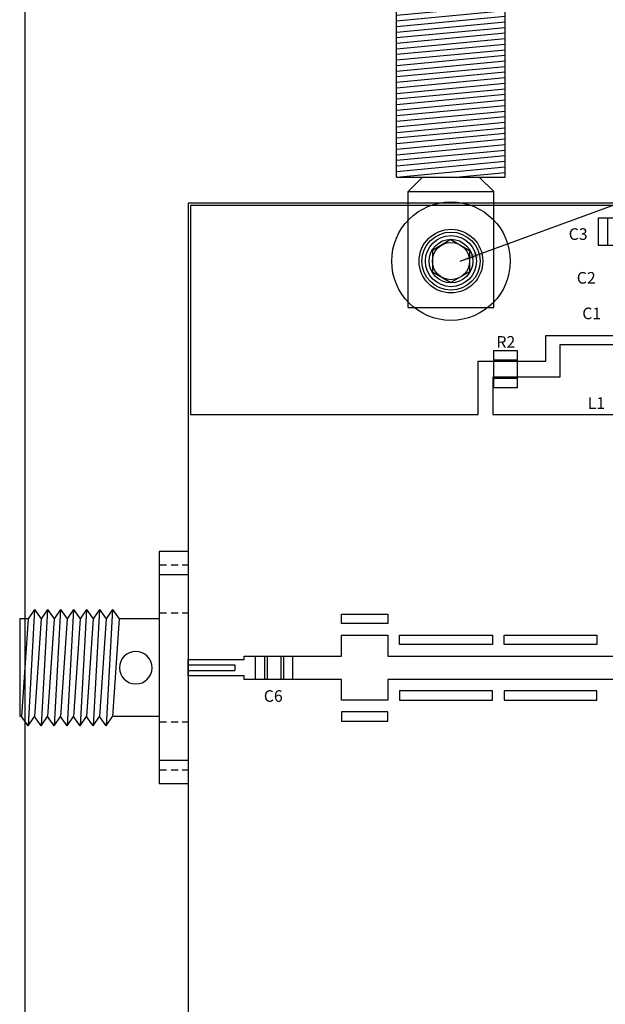
# Model space of a CAD drawing. Units: inches. Extents: x 1.83 to 9.34, y 3.07 to 8.5.
# Drawn here: x 1.83 to 3.09, y 5.28 to 7.39 of the extents above; entities that cross this region are included whole.
import ezdxf

# ---------------------------------------------------------------- set-up
doc = ezdxf.new("R2010")
doc.units = ezdxf.units.IN
doc.header["$MEASUREMENT"] = 0
for name, color, linetype in [('COMPONENTS', 5, 'Continuous'), ('OUTLINE', 2, 'Continuous'), ('TEXT', 7, 'Continuous'), ('TOPMETAL', 1, 'Continuous'), ('UNPLATED VIA', 3, 'Continuous')]:
    doc.layers.add(name, color=color, linetype=linetype)
doc.dimstyles.get("Standard").update_dxf_attribs({"dimtxt": 0.04, "dimasz": 0.04, "dimexe": 0.02, "dimexo": 0.02, "dimgap": 0.02, "dimtad": 0, "dimtih": 1, "dimtoh": 1, "dimdec": 3, "dimzin": 0, "dimdsep": 46, "dimtxsty": 'Standard', "dimcen": 0.02, "dimadec": 0, "dimazin": 0, "dimtfac": 1, "dimtdec": 3, "dimtofl": 0, "dimtmove": 0, "dimatfit": 3, "dimfxl": 1, "dimtolj": 1, "dimtzin": 0, "dimarcsym": 0})

# ---------------------------------------------------------------- blocks, each defined once
blk = doc.blocks.new('SMA_2052-5636-02')
at = {"layer": 'COMPONENTS'}
for p, q in [((0.4, 0.8), (0.4, 0.3)), ((0.4, 0.8), (0.463, 0.8)), ((0.463, 0.8), (0.463, 0.3)), ((0.4, 0.7705), (0.413, 0.7705)), ((0.422, 0.7705), (0.437, 0.7705)), ((0.447, 0.7705), (0.463, 0.7705)), ((0.4, 0.75), (0.463, 0.75)), ((0.4, 0.6675), (0.413, 0.6675)), ((0.422, 0.6675), (0.437, 0.6675)), ((0.447, 0.6675), (0.463, 0.6675)), ((0.563, 0.675), (0.549, 0.655)), ((0.563, 0.675), (0.577, 0.655)), ((0.563, 0.675), (0.577, 0.425)), ((0.591, 0.675), (0.577, 0.655)), ((0.591, 0.675), (0.605, 0.655)), ((0.591, 0.675), (0.605, 0.425)), ((0.619, 0.675), (0.605, 0.655)), ((0.619, 0.675), (0.633, 0.655)), ((0.619, 0.675), (0.633, 0.425)), ((0.647, 0.675), (0.633, 0.655)), ((0.647, 0.675), (0.661, 0.655)), ((0.647, 0.675), (0.661, 0.425)), ((0.675, 0.675), (0.661, 0.655)), ((0.675, 0.675), (0.689, 0.655)), ((0.675, 0.675), (0.689, 0.425)), ((0.703, 0.675), (0.689, 0.655)), ((0.703, 0.675), (0.717, 0.655)), ((0.703, 0.675), (0.717, 0.425)), ((0.731, 0.675), (0.717, 0.655)), ((0.731, 0.675), (0.745, 0.655)), ((0.731, 0.675), (0.745, 0.425)), ((0.463, 0.655), (0.549, 0.655)), ((0.549, 0.655), (0.563, 0.445)), ((0.577, 0.655), (0.591, 0.445)), ((0.605, 0.655), (0.619, 0.445)), ((0.633, 0.655), (0.647, 0.445)), ((0.661, 0.655), (0.675, 0.445)), ((0.689, 0.655), (0.703, 0.445)), ((0.717, 0.655), (0.731, 0.445)), ((0.745, 0.655), (0.759, 0.445)), ((0.745, 0.655), (0.763, 0.655)), ((0.763, 0.655), (0.763, 0.445)), ((0.3, 0.556), (0.3, 0.544)), ((0.4, 0.556), (0.3, 0.556)), ((0.4, 0.544), (0.3, 0.544)), ((0.463, 0.445), (0.563, 0.445)), ((0.577, 0.425), (0.563, 0.445)), ((0.577, 0.425), (0.591, 0.445)), ((0.605, 0.425), (0.591, 0.445)), ((0.605, 0.425), (0.619, 0.445)), ((0.633, 0.425), (0.619, 0.445)), ((0.633, 0.425), (0.647, 0.445)), ((0.661, 0.425), (0.647, 0.445)), ((0.661, 0.425), (0.675, 0.445)), ((0.689, 0.425), (0.675, 0.445)), ((0.689, 0.425), (0.703, 0.445)), ((0.717, 0.425), (0.703, 0.445)), ((0.717, 0.425), (0.731, 0.445)), ((0.745, 0.425), (0.731, 0.445)), ((0.745, 0.425), (0.759, 0.445)), ((0.759, 0.445), (0.763, 0.445)), ((0.4, 0.4325), (0.413, 0.4325)), ((0.422, 0.4325), (0.437, 0.4325)), ((0.447, 0.4325), (0.463, 0.4325)), ((0.4, 0.35), (0.463, 0.35)), ((0.4, 0.3295), (0.413, 0.3295)), ((0.422, 0.3295), (0.437, 0.3295)), ((0.447, 0.3295), (0.463, 0.3295)), ((0.4, 0.3), (0.463, 0.3))]:
    blk.add_line(p, q, dxfattribs=at)
blk.add_circle((0.513, 0.55), 0.035, dxfattribs=at)
blk = doc.blocks.new('C0805')
for p, q in [((-0.04, 0.025), (0.04, 0.025)), ((-0.04, -0.025), (-0.04, 0.025)), ((-0.02, -0.025), (-0.02, 0.025)), ((0.02, 0.025), (0.02, -0.025)), ((0.04, 0.025), (0.04, -0.025)), ((0.04, -0.025), (-0.04, -0.025))]:
    blk.add_line(p, q)
blk = doc.blocks.new('JOHNSON_BANANA_JACK')
at = {"layer": 'COMPONENTS'}
for p, q in [((1.077, 1.138), (0.639, 1.138)), ((0.639, 1.138), (0.639, 0.95)), ((1.077, 0.95), (1.077, 1.138)), ((0.639, 0.95), (1.077, 0.95)), ((0.741, 0.481), (0.741, 0.95)), ((0.975, 0.481), (0.975, 0.95)), ((0.741, 0.889), (0.9644, 0.91)), ((0.741, 0.901), (0.8367, 0.91)), ((0.741, 0.91), (0.975, 0.91)), ((0.741, 0.877), (0.975, 0.899)), ((0.741, 0.865), (0.975, 0.887)), ((0.741, 0.853), (0.975, 0.875)), ((0.741, 0.841), (0.975, 0.863)), ((0.741, 0.829), (0.975, 0.851)), ((0.741, 0.817), (0.975, 0.839)), ((0.741, 0.805), (0.975, 0.827)), ((0.741, 0.793), (0.975, 0.815)), ((0.741, 0.781), (0.975, 0.803)), ((0.741, 0.769), (0.975, 0.791)), ((0.741, 0.757), (0.975, 0.779)), ((0.741, 0.745), (0.975, 0.767)), ((0.741, 0.733), (0.975, 0.755)), ((0.741, 0.721), (0.975, 0.743)), ((0.741, 0.709), (0.975, 0.731)), ((0.741, 0.697), (0.975, 0.719)), ((0.741, 0.685), (0.975, 0.707)), ((0.741, 0.673), (0.975, 0.695)), ((0.741, 0.661), (0.975, 0.683)), ((0.741, 0.649), (0.975, 0.671)), ((0.741, 0.637), (0.975, 0.659)), ((0.741, 0.625), (0.975, 0.647)), ((0.741, 0.613), (0.975, 0.635)), ((0.741, 0.601), (0.975, 0.623)), ((0.741, 0.589), (0.975, 0.611)), ((0.741, 0.577), (0.975, 0.599)), ((0.741, 0.565), (0.975, 0.587)), ((0.741, 0.553), (0.975, 0.575)), ((0.741, 0.541), (0.975, 0.563)), ((0.741, 0.529), (0.975, 0.551)), ((0.741, 0.517), (0.975, 0.539)), ((0.741, 0.505), (0.975, 0.527)), ((0.741, 0.493), (0.975, 0.515)), ((0.741, 0.481), (0.975, 0.503)), ((0.8686, 0.481), (0.975, 0.491)), ((0.741, 0.481), (0.975, 0.481)), ((0.766, 0.45), (0.797, 0.481)), ((0.919, 0.481), (0.95, 0.45)), ((0.766, 0.2), (0.766, 0.45)), ((0.766, 0.45), (0.95, 0.45)), ((0.95, 0.2), (0.95, 0.45)), ((0.766, 0.2), (0.95, 0.2))]:
    blk.add_line(p, q, dxfattribs=at)
blk.add_circle((0.858, 0.3), 0.047, dxfattribs=at)
blk = doc.blocks.new('2-56WASHER')
at = {"layer": 'COMPONENTS'}
for radius in [0.1275, 0.0625, 0.04]:
    blk.add_circle((0, 0), radius, dxfattribs=at)
blk = doc.blocks.new('2-56HEAD')
at = {"layer": 'COMPONENTS'}
for p, q in [((0, 0.0462), (-0.04, 0.0231)), ((0, 0.0462), (0.04, 0.0231)), ((-0.04, 0.0231), (-0.04, -0.0231)), ((0.04, 0.0231), (0.04, -0.0231)), ((-0.04, -0.0231), (0, -0.0462)), ((0.04, -0.0231), (0, -0.0462))]:
    blk.add_line(p, q, dxfattribs=at)
blk.add_circle((0, 0), 0.0685, dxfattribs=at)
blk = doc.blocks.new('R1206')
for p, q in [((-0.06, 0.03), (0.06, 0.03)), ((-0.06, -0.03), (-0.06, 0.03)), ((-0.04, 0.03), (-0.04, -0.03)), ((0.04, -0.03), (0.04, 0.03)), ((0.06, 0.03), (0.06, -0.03)), ((0.06, -0.03), (-0.06, -0.03))]:
    blk.add_line(p, q)

msp = doc.modelspace()

# ---------------------------------------------------------------- linework, layer by layer
at = {"layer": 'OUTLINE'}
msp.add_lwpolyline([(2.1952, 5), (4.4452, 5), (4.4452, 7), (2.1952, 7)], close=True, dxfattribs=at)
at = {"layer": 'TEXT'}
msp.add_line((1.8433, 8.5007), (1.8433, 3.0707), dxfattribs=at)
at = {"layer": 'TOPMETAL'}
for points in [[(2.2002, 6.995), (2.2002, 6.545), (2.8191, 6.545), (2.8191, 6.66), (2.9652, 6.66), (2.9652, 6.715), (3.1233, 6.715), (3.1233, 6.8788), (3.1133, 6.8788), (3.1133, 6.995), (2.2002, 6.995)], [(2.8508, 6.545), (3.1252, 6.545), (3.1252, 6.695), (2.9952, 6.695), (2.9952, 6.625), (2.8508, 6.625), (2.8508, 6.545)], [(2.5252, 6.095), (2.5252, 6.115), (2.6252, 6.115), (2.6252, 6.095), (2.5252, 6.095)], [(2.3952, 5.975), (2.3952, 6.025), (2.5252, 6.025), (2.5252, 6.07), (2.6252, 6.07), (2.6252, 6.025), (3.1452, 6.025)], [(2.6502, 6.05), (2.6502, 6.07), (2.8502, 6.07), (2.8502, 6.05), (2.6502, 6.05)], [(2.8752, 6.05), (2.8752, 6.07), (3.0752, 6.07), (3.0752, 6.05), (2.8752, 6.05)], [(3.1452, 5.975), (2.6252, 5.975), (2.6252, 5.93), (2.5252, 5.93), (2.5252, 5.975), (2.3952, 5.975)], [(2.6502, 5.95), (2.6502, 5.93), (2.8502, 5.93), (2.8502, 5.95), (2.6502, 5.95)], [(2.8752, 5.95), (2.8752, 5.93), (3.0752, 5.93), (3.0752, 5.95), (2.8752, 5.95)], [(2.5252, 5.905), (2.5252, 5.885), (2.6252, 5.885), (2.6252, 5.905), (2.5252, 5.905)]]:
    msp.add_lwpolyline(points, dxfattribs=at)
msp.add_lwpolyline([(2.1952, 5.9825), (2.1952, 6.0175), (2.3152, 6.0175), (2.3152, 6.025), (2.3652, 6.025), (2.3652, 5.975), (2.3152, 5.975), (2.3152, 5.9825)], close=True, dxfattribs=at)
at = {"layer": 'UNPLATED VIA'}
msp.add_circle((2.7608, 6.875), 0.055, dxfattribs=at)

# ---------------------------------------------------------------- block references
for name, p in [('JOHNSON_BANANA_JACK', (1.9028, 6.575)), ('2-56WASHER', (2.7608, 6.875)), ('2-56HEAD', (2.7608, 6.875))]:
    msp.add_blockref(name, p)
at = {"xscale": -1}
msp.add_blockref('SMA_2052-5636-02', (2.5952, 5.45), dxfattribs=at)
at = {"layer": 'COMPONENTS'}
for name, p in [('R1206', (3.1381, 6.9384)), ('C0805', (2.3799, 6))]:
    msp.add_blockref(name, p, dxfattribs=at)
at = {"layer": 'COMPONENTS', "rotation": 270}
msp.add_blockref('C0805', (2.8783, 6.6424), dxfattribs=at)

# ---------------------------------------------------------------- texts
at = {"layer": 'COMPONENTS', "char_height": 0.025, "attachment_point": 1}
for s, insert in [('C3', (3.0143, 6.9457)), ('C2', (3.0317, 6.8515)), ('C1', (3.0435, 6.775)), ('R2', (2.8586, 6.7136)), ('L1', (3.0552, 6.5819)), ('C6', (2.3578, 5.9516))]:
    msp.add_mtext(s, dxfattribs=dict(at, insert=insert))

# ---------------------------------------------------------------- leaders
at = {"layer": 'TEXT', "annotation_type": 0, "has_hookline": 1, "hookline_direction": 0, "text_width": 0.54}
msp.add_leader([(2.7808, 6.875), (4.1728, 7.385), (4.2128, 7.385)], dimstyle='Standard', override={"dimgap": 0.02, "dimtad": 0}, dxfattribs=at)

doc.saveas('drawing.dxf')
